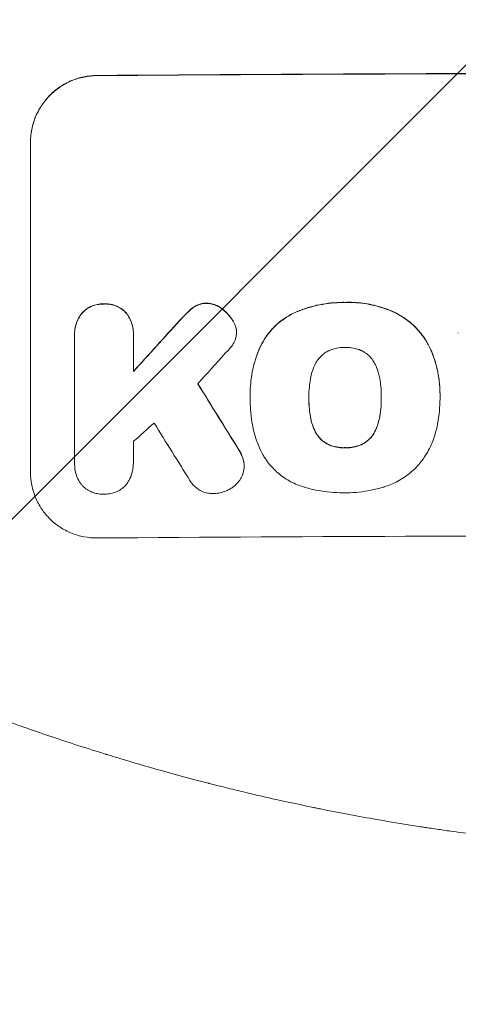
# Model space of a CAD drawing. Units: millimetres. Extents: x -2661 to 2461, y -3607 to 3093.
# Drawn here: x 215 to 315, y -2141 to -1918 of the extents above; entities that cross this region are included whole.
import ezdxf

# ---------------------------------------------------------------- set-up
doc = ezdxf.new("R2010")
doc.units = ezdxf.units.MM
doc.header["$LTSCALE"] = 20
doc.linetypes.add('HIDDEN', pattern=[9.525, 6.35, -3.175])
for name, color, linetype in [('2d', 230, 'Continuous'), ('AS-Free_Space', 31, 'HIDDEN'), ('AS-Free_Space_Hatch', 31, 'HIDDEN')]:
    doc.layers.add(name, color=color, linetype=linetype)

msp = doc.modelspace()

# ---------------------------------------------------------------- hatches: boundary and pattern name
at = {"layer": 'AS-Free_Space_Hatch'}
h = msp.add_hatch(dxfattribs=at)
h.set_pattern_fill('ANSI31', color=256, scale=100)
h.paths.add_polyline_path([(1382.55, -9, 0.414214), (382.55, 991, 0.414214), (-617.45, -9), (-617.45, -2107.01, 0.414214), (382.55, -3107.01, 0.414214), (1382.55, -2107.01)])
h.paths.add_polyline_path([(882.54, 1573, 1), (-117.46, 1573, 1)])

# ---------------------------------------------------------------- linework, layer by layer
at = {"layer": '2d', "lineweight": 0}
for p, q in [((217.89, -2020.81), (217.89, -1945.86)), ((227.88, -1989.41), (227.88, -1989.47)), ((227.89, -2018.61), (227.89, -1989.83)), ((241.21, -1989.73), (241.21, -1997.94)), ((241.22, -1989.34), (241.22, -1989.39)), ((264.61, -1989.03), (264.61, -1989.08)), ((314.92, -1989.14), (314.92, -1989.19)), ((267.7, -2003.07), (267.7, -2003.12)), ((310.77, -2003.05), (310.77, -2003.1)), ((267.72, -2004.05), (267.72, -2004.1)), ((281.03, -2003.84), (281.03, -2003.89)), ((297.45, -2003.77), (297.45, -2003.82)), ((310.77, -2004.08), (310.77, -2004.13)), ((227.89, -2018.9), (227.89, -2018.95)), ((241.21, -2018.7), (241.21, -2018.75)), ((266.33, -2019.35), (266.33, -2019.4))]:
    msp.add_line(p, q, dxfattribs=at)
at = {"layer": '2d', "lineweight": 0, "extrusion": (0, 0, -1)}
for centre, major_axis, ratio, start_param, end_param in [((382.55, -1987.8), (1100, 0), 0.052336, -1.707271, -1.434322), ((382.55, -1900.64), (1097.63, 1199.67), 0.023864, -1.673805, -1.664191), ((382.55, -2262.65), (1097.7, -1775.82), 0.014477, -1.709891, -1.701483)]:
    msp.add_ellipse(centre, major_axis=major_axis, ratio=ratio, start_param=start_param, end_param=end_param, dxfattribs=at)
at = {"layer": '2d', "lineweight": 0}
for centre, major_axis, ratio, start_param, end_param in [((382.55, -1987.8), (-1099, 0), 0.052336, -1.707396, -1.434197), ((382.55, -1900.64), (1098.63, 1200.76), 0.023864, 1.664081, 1.673687), ((382.55, -1918.16), (1097.63, 1210.81), 0.023624, 1.654704, 1.660421), ((382.55, -2262.65), (1098.7, -1777.43), 0.014477, 1.701385, 1.709768), ((382.55, -1946.16), (1097.63, 969.3), 0.029425, 1.669578, 1.673855), ((382.55, -2286.52), (1097.7, -1767.94), 0.01457, 1.711555, 1.719019), ((382.55, -2092.66), (-1099, 0), 0.052336, -1.707396, -1.434197)]:
    msp.add_ellipse(centre, major_axis=major_axis, ratio=ratio, start_param=start_param, end_param=end_param, dxfattribs=at)
for points, knots in [([(217.89, -1945.86), (217.89, -1944.92), (217.98, -1943.95), (218.36, -1942.01), (218.65, -1941.04), (219.42, -1939.19), (219.9, -1938.3), (221, -1936.66), (221.62, -1935.9), (222.95, -1934.56), (223.71, -1933.93), (225.35, -1932.82), (226.23, -1932.34), (228.08, -1931.56), (229.04, -1931.27), (230.98, -1930.87), (231.95, -1930.78), (232.89, -1930.77)], [45.415447, 45.415447, 45.415447, 45.415447, 48.247124, 48.247124, 51.078802, 51.078802, 53.910479, 53.910479, 56.742156, 56.742156, 59.589723, 59.589723, 62.437289, 62.437289, 65.284856, 65.284856, 68.132422, 68.132422, 68.132422, 68.132422]), ([(232.89, -1930.82), (231.95, -1930.83), (230.98, -1930.93), (229.04, -1931.32), (228.08, -1931.61), (226.23, -1932.39), (225.35, -1932.87), (223.71, -1933.99), (222.95, -1934.62), (221.62, -1935.96), (221, -1936.71), (219.9, -1938.35), (219.42, -1939.24), (218.65, -1941.09), (218.36, -1942.06), (217.98, -1944), (217.89, -1944.97), (217.89, -1945.92)], [22.698673, 22.698673, 22.698673, 22.698673, 25.546281, 25.546281, 28.393889, 28.393889, 31.241497, 31.241497, 34.089105, 34.089105, 36.920794, 36.920794, 39.752484, 39.752484, 42.584173, 42.584173, 45.415862, 45.415862, 45.415862, 45.415862]), ([(234.54, -1982.57), (234.45, -1982.56), (234.36, -1982.56), (233.87, -1982.56), (233.45, -1982.61), (232.62, -1982.78), (232.2, -1982.9), (231.41, -1983.24), (231.03, -1983.44), (230.32, -1983.92), (230, -1984.2), (229.67, -1984.53), (229.62, -1984.58), (229.58, -1984.63)], [28.943423, 28.943423, 28.943423, 28.943423, 29.214265, 29.214265, 30.438156, 30.438156, 31.662047, 31.662047, 32.885938, 32.885938, 34.109829, 34.109829, 34.305378, 34.305378, 34.305378, 34.305378]), ([(229.58, -1984.68), (229.62, -1984.63), (229.67, -1984.58), (230, -1984.25), (230.32, -1983.98), (231.03, -1983.5), (231.41, -1983.29), (232.2, -1982.96), (232.62, -1982.83), (233.45, -1982.66), (233.87, -1982.62), (234.36, -1982.61), (234.45, -1982.62), (234.54, -1982.62)], [4.649237, 4.649237, 4.649237, 4.649237, 4.844766, 4.844766, 6.068679, 6.068679, 7.292592, 7.292592, 8.516506, 8.516506, 9.740419, 9.740419, 10.011266, 10.011266, 10.011266, 10.011266]), ([(239.51, -1984.55), (239.47, -1984.51), (239.43, -1984.46), (239.1, -1984.13), (238.77, -1983.87), (238.07, -1983.4), (237.68, -1983.19), (236.89, -1982.87), (236.47, -1982.75), (235.64, -1982.59), (235.22, -1982.55), (234.73, -1982.56), (234.63, -1982.56), (234.54, -1982.57)], [24.180935, 24.180935, 24.180935, 24.180935, 24.369282, 24.369282, 25.594744, 25.594744, 26.820205, 26.820205, 28.045666, 28.045666, 29.271127, 29.271127, 29.546395, 29.546395, 29.546395, 29.546395]), ([(234.54, -1982.62), (234.63, -1982.61), (234.73, -1982.61), (235.22, -1982.61), (235.64, -1982.64), (236.47, -1982.8), (236.89, -1982.92), (237.68, -1983.25), (238.07, -1983.45), (238.77, -1983.92), (239.1, -1984.19), (239.43, -1984.52), (239.47, -1984.56), (239.51, -1984.61)], [9.4841, 9.4841, 9.4841, 9.4841, 9.759373, 9.759373, 10.984855, 10.984855, 12.210337, 12.210337, 13.435819, 13.435819, 14.661301, 14.661301, 14.849629, 14.849629, 14.849629, 14.849629]), ([(255.15, -1983.15), (255.07, -1983.2), (254.99, -1983.25), (254.44, -1983.62), (254, -1983.99), (253.61, -1984.38)], [46.043025, 46.043025, 46.043025, 46.043025, 46.302093, 46.302093, 47.958309, 47.958309, 47.958309, 47.958309]), ([(257.76, -1982.41), (257.73, -1982.41), (257.7, -1982.41), (257.37, -1982.41), (257.06, -1982.45), (256.44, -1982.57), (256.14, -1982.66), (255.6, -1982.89), (255.37, -1983.01), (255.15, -1983.15)], [21.626581, 21.626581, 21.626581, 21.626581, 21.71252, 21.71252, 22.619067, 22.619067, 23.525615, 23.525615, 24.266448, 24.266448, 24.266448, 24.266448]), ([(255.15, -1983.2), (255.37, -1983.06), (255.6, -1982.94), (256.14, -1982.72), (256.44, -1982.62), (257.06, -1982.5), (257.37, -1982.47), (257.7, -1982.47), (257.73, -1982.47), (257.76, -1982.47)], [4.684637, 4.684637, 4.684637, 4.684637, 5.425479, 5.425479, 6.332035, 6.332035, 7.238592, 7.238592, 7.324531, 7.324531, 7.324531, 7.324531]), ([(261.26, -1983.63), (261.17, -1983.56), (261.07, -1983.49), (260.64, -1983.21), (260.28, -1983.01), (259.53, -1982.71), (259.14, -1982.59), (258.41, -1982.46), (258.08, -1982.42), (257.76, -1982.41)], [23.805682, 23.805682, 23.805682, 23.805682, 24.150338, 24.150338, 25.304815, 25.304815, 26.459291, 26.459291, 27.428422, 27.428422, 27.428422, 27.428422]), ([(257.76, -1982.47), (258.08, -1982.47), (258.41, -1982.51), (259.14, -1982.65), (259.53, -1982.76), (260.28, -1983.07), (260.64, -1983.26), (261.07, -1983.55), (261.17, -1983.62), (261.26, -1983.69)], [9.391675, 9.391675, 9.391675, 9.391675, 10.360818, 10.360818, 11.515308, 11.515308, 12.669799, 12.669799, 13.014451, 13.014451, 13.014451, 13.014451]), ([(289.25, -1982.24), (289.06, -1982.23), (288.88, -1982.23), (287.83, -1982.24), (286.96, -1982.28), (285.2, -1982.46), (284.32, -1982.59), (282.55, -1982.94), (281.67, -1983.17), (279.93, -1983.7), (279.07, -1984.01), (278, -1984.46), (277.76, -1984.56), (277.53, -1984.67)], [123.070499, 123.070499, 123.070499, 123.070499, 123.632546, 123.632546, 126.21597, 126.21597, 128.799395, 128.799395, 131.382819, 131.382819, 133.966244, 133.966244, 134.693196, 134.693196, 134.693196, 134.693196]), ([(277.53, -1984.72), (277.76, -1984.62), (278, -1984.51), (279.07, -1984.06), (279.93, -1983.75), (281.67, -1983.22), (282.55, -1983), (284.32, -1982.64), (285.2, -1982.51), (286.96, -1982.33), (287.83, -1982.29), (288.88, -1982.28), (289.06, -1982.29), (289.25, -1982.29)], [30.175456, 30.175456, 30.175456, 30.175456, 30.902395, 30.902395, 33.485842, 33.485842, 36.069289, 36.069289, 38.652736, 38.652736, 41.236182, 41.236182, 41.798233, 41.798233, 41.798233, 41.798233]), ([(300.09, -1984.33), (299.67, -1984.15), (299.25, -1983.97), (297.5, -1983.31), (296.14, -1982.93), (293.49, -1982.42), (292.08, -1982.26), (290.19, -1982.22), (289.72, -1982.22), (289.25, -1982.24)], [92.254234, 92.254234, 92.254234, 92.254234, 93.545319, 93.545319, 97.615845, 97.615845, 101.693126, 101.693126, 103.023564, 103.023564, 103.023564, 103.023564]), ([(289.25, -1982.29), (289.5, -1982.28), (289.74, -1982.28), (290.76, -1982.27), (291.55, -1982.3), (293.15, -1982.45), (293.95, -1982.56), (295.55, -1982.87), (296.34, -1983.06), (297.92, -1983.53), (298.7, -1983.8), (299.67, -1984.2), (299.88, -1984.29), (300.09, -1984.38)], [36.668029, 36.668029, 36.668029, 36.668029, 37.402797, 37.402797, 39.74078, 39.74078, 42.078764, 42.078764, 44.416747, 44.416747, 46.754731, 46.754731, 47.401691, 47.401691, 47.401691, 47.401691]), ([(229.58, -1984.63), (229.44, -1984.8), (229.3, -1984.98), (228.9, -1985.59), (228.66, -1986.04), (228.27, -1986.97), (228.12, -1987.46), (227.93, -1988.44), (227.88, -1988.94), (227.88, -1989.41)], [-4.949683, -4.949683, -4.949683, -4.949683, -4.299608, -4.299608, -2.866406, -2.866406, -1.433203, -1.433203, 0, 0, 0, 0]), ([(227.89, -1989.83), (227.89, -1989.71), (227.88, -1989.59), (227.88, -1989.47), (227.88, -1988.99), (227.93, -1988.5), (228.12, -1987.51), (228.27, -1987.03), (228.66, -1986.09), (228.9, -1985.64), (229.3, -1985.03), (229.44, -1984.85), (229.58, -1984.68)], [-0.359399, -0.359399, -0.359399, -0.359399, 0, 0, 0, 1.433208, 1.433208, 2.866417, 2.866417, 4.299625, 4.299625, 4.949699, 4.949699, 4.949699, 4.949699]), ([(241.22, -1989.34), (241.22, -1988.86), (241.17, -1988.36), (240.98, -1987.38), (240.83, -1986.89), (240.44, -1985.96), (240.2, -1985.51), (239.79, -1984.91), (239.66, -1984.73), (239.51, -1984.55)], [23.081423, 23.081423, 23.081423, 23.081423, 24.519887, 24.519887, 25.958351, 25.958351, 27.396815, 27.396815, 28.049994, 28.049994, 28.049994, 28.049994]), ([(239.51, -1984.61), (239.66, -1984.78), (239.79, -1984.96), (240.2, -1985.57), (240.44, -1986.02), (240.83, -1986.95), (240.98, -1987.44), (241.17, -1988.42), (241.22, -1988.91), (241.22, -1989.5), (241.21, -1989.62), (241.21, -1989.73)], [18.113436, 18.113436, 18.113436, 18.113436, 18.776188, 18.776188, 20.211332, 20.211332, 21.646477, 21.646477, 23.081621, 23.081621, 23.424408, 23.424408, 23.424408, 23.424408]), ([(253.61, -1984.38), (253.46, -1984.53), (253.3, -1984.68), (252.65, -1985.33), (252.16, -1985.85), (251.68, -1986.39)], [206.39771, 206.39771, 206.39771, 206.39771, 207.036755, 207.036755, 209.164716, 209.164716, 209.164716, 209.164716]), ([(251.68, -1986.44), (252.15, -1985.91), (252.63, -1985.4), (253.28, -1984.75), (253.44, -1984.59), (253.61, -1984.43)], [27.424795, 27.424795, 27.424795, 27.424795, 29.507381, 29.507381, 30.192303, 30.192303, 30.192303, 30.192303]), ([(253.61, -1984.43), (254, -1984.04), (254.45, -1983.67), (255, -1983.3), (255.07, -1983.25), (255.15, -1983.2)], [6.898307, 6.898307, 6.898307, 6.898307, 8.563515, 8.563515, 8.813997, 8.813997, 8.813997, 8.813997]), ([(263.92, -1986.63), (263.79, -1986.39), (263.65, -1986.15), (263.16, -1985.43), (262.78, -1984.97), (262.03, -1984.24), (261.66, -1983.92), (261.26, -1983.63)], [32.084228, 32.084228, 32.084228, 32.084228, 32.867462, 32.867462, 34.594254, 34.594254, 36.021677, 36.021677, 36.021677, 36.021677]), ([(261.26, -1983.69), (261.66, -1983.97), (262.03, -1984.29), (262.78, -1985.03), (263.16, -1985.48), (263.65, -1986.2), (263.79, -1986.44), (263.92, -1986.68)], [19.352647, 19.352647, 19.352647, 19.352647, 20.78008, 20.78008, 22.506876, 22.506876, 23.290115, 23.290115, 23.290115, 23.290115]), ([(277.53, -1984.67), (276.84, -1985), (276.19, -1985.38), (274.69, -1986.4), (273.88, -1987.07), (272.46, -1988.5), (271.79, -1989.31), (270.8, -1990.78), (270.43, -1991.42), (270.11, -1992.08)], [79.60627, 79.60627, 79.60627, 79.60627, 81.757746, 81.757746, 84.790101, 84.790101, 87.815074, 87.815074, 89.886822, 89.886822, 89.886822, 89.886822]), ([(270.11, -1992.13), (270.43, -1991.47), (270.79, -1990.84), (271.78, -1989.37), (272.45, -1988.56), (273.87, -1987.13), (274.68, -1986.46), (276.18, -1985.44), (276.84, -1985.06), (277.53, -1984.72)], [7.002645, 7.002645, 7.002645, 7.002645, 9.063853, 9.063853, 12.085137, 12.085137, 15.121205, 15.121205, 17.283249, 17.283249, 17.283249, 17.283249]), ([(308.55, -1992.68), (308.17, -1991.87), (307.72, -1991.08), (306.6, -1989.41), (305.88, -1988.55), (304.35, -1987.03), (303.49, -1986.32), (301.77, -1985.18), (300.95, -1984.72), (300.09, -1984.33)], [59.162339, 59.162339, 59.162339, 59.162339, 61.705385, 61.705385, 64.949785, 64.949785, 68.200119, 68.200119, 70.868619, 70.868619, 70.868619, 70.868619]), ([(300.09, -1984.38), (300.95, -1984.77), (301.78, -1985.23), (303.49, -1986.38), (304.36, -1987.09), (305.88, -1988.61), (306.6, -1989.47), (307.73, -1991.14), (308.17, -1991.92), (308.55, -1992.73)], [33.076187, 33.076187, 33.076187, 33.076187, 35.751258, 35.751258, 39.003898, 39.003898, 42.24601, 42.24601, 44.782502, 44.782502, 44.782502, 44.782502]), ([(264.57, -1988.41), (264.56, -1988.38), (264.56, -1988.36), (264.48, -1987.96), (264.37, -1987.6), (264.13, -1987.03), (264.03, -1986.83), (263.92, -1986.63)], [18.370496, 18.370496, 18.370496, 18.370496, 18.446294, 18.446294, 19.527752, 19.527752, 20.178094, 20.178094, 20.178094, 20.178094]), ([(263.92, -1986.68), (264.03, -1986.88), (264.13, -1987.08), (264.37, -1987.65), (264.48, -1988.01), (264.56, -1988.41), (264.56, -1988.44), (264.57, -1988.46)], [14.551409, 14.551409, 14.551409, 14.551409, 15.198568, 15.198568, 16.281753, 16.281753, 16.359205, 16.359205, 16.359205, 16.359205]), ([(264.57, -1988.46), (264.59, -1988.67), (264.61, -1988.88), (264.61, -1989.39), (264.58, -1989.7), (264.46, -1990.29), (264.38, -1990.57), (264.28, -1990.84)], [14.04881, 14.04881, 14.04881, 14.04881, 14.658756, 14.658756, 15.571725, 15.571725, 16.383205, 16.383205, 16.383205, 16.383205]), ([(264.28, -1990.84), (264.12, -1991.21), (263.92, -1991.58), (263.48, -1992.23), (263.24, -1992.52), (262.99, -1992.79)], [22.321021, 22.321021, 22.321021, 22.321021, 23.48493, 23.48493, 24.572485, 24.572485, 24.572485, 24.572485]), ([(270.11, -1992.08), (269.97, -1992.38), (269.83, -1992.7), (269.37, -1993.82), (269.07, -1994.65), (268.57, -1996.32), (268.36, -1997.17), (268.03, -1998.86), (267.9, -1999.71), (267.74, -2001.4), (267.7, -2002.24), (267.7, -2003.07)], [-10.865131, -10.865131, -10.865131, -10.865131, -9.906763, -9.906763, -7.430072, -7.430072, -4.953381, -4.953381, -2.476691, -2.476691, 0, 0, 0, 0]), ([(267.72, -2003.96), (267.71, -2003.68), (267.7, -2003.4), (267.7, -2003.12), (267.7, -2002.29), (267.74, -2001.45), (267.9, -1999.76), (268.03, -1998.91), (268.36, -1997.21), (268.57, -1996.36), (269.08, -1994.69), (269.37, -1993.86), (269.83, -1992.74), (269.97, -1992.43), (270.11, -1992.13)], [-0.8383, -0.8383, -0.8383, -0.8383, 0, 0, 0, 2.479443, 2.479443, 4.958885, 4.958885, 7.438328, 7.438328, 9.91777, 9.91777, 10.865896, 10.865896, 10.865896, 10.865896]), ([(285.56, -1993.21), (285.25, -1993.35), (284.95, -1993.52), (284.32, -1993.95), (284, -1994.22), (283.43, -1994.79), (283.16, -1995.11), (282.82, -1995.62), (282.72, -1995.78), (282.63, -1995.95)], [31.889694, 31.889694, 31.889694, 31.889694, 32.853902, 32.853902, 34.072058, 34.072058, 35.287542, 35.287542, 35.825201, 35.825201, 35.825201, 35.825201]), ([(289.25, -1992.47), (289.19, -1992.47), (289.13, -1992.47), (288.51, -1992.47), (287.93, -1992.53), (286.78, -1992.76), (286.21, -1992.93), (285.62, -1993.18), (285.59, -1993.19), (285.56, -1993.21)], [40.180379, 40.180379, 40.180379, 40.180379, 40.362975, 40.362975, 42.048685, 42.048685, 43.734394, 43.734394, 43.835255, 43.835255, 43.835255, 43.835255]), ([(292.93, -1993.17), (292.89, -1993.16), (292.85, -1993.14), (292.27, -1992.9), (291.7, -1992.73), (290.57, -1992.52), (290, -1992.47), (289.38, -1992.47), (289.32, -1992.47), (289.25, -1992.47)], [36.334613, 36.334613, 36.334613, 36.334613, 36.463135, 36.463135, 38.122217, 38.122217, 39.781298, 39.781298, 39.97716, 39.97716, 39.97716, 39.97716]), ([(295.86, -1995.89), (295.76, -1995.72), (295.66, -1995.56), (295.32, -1995.05), (295.05, -1994.73), (294.48, -1994.16), (294.16, -1993.9), (293.53, -1993.48), (293.24, -1993.31), (292.93, -1993.17)], [22.562103, 22.562103, 22.562103, 22.562103, 23.106632, 23.106632, 24.321627, 24.321627, 25.539079, 25.539079, 26.488609, 26.488609, 26.488609, 26.488609]), ([(310.77, -2003.05), (310.77, -2002.07), (310.72, -2001.08), (310.48, -1999.1), (310.31, -1998.11), (309.83, -1996.15), (309.54, -1995.18), (308.99, -1993.7), (308.78, -1993.19), (308.55, -1992.68)], [46.984636, 46.984636, 46.984636, 46.984636, 49.917542, 49.917542, 52.850449, 52.850449, 55.783356, 55.783356, 57.390273, 57.390273, 57.390273, 57.390273]), ([(308.55, -1992.73), (308.65, -1992.96), (308.75, -1993.19), (309.17, -1994.2), (309.45, -1995), (309.94, -1996.6), (310.14, -1997.42), (310.46, -1999.05), (310.58, -1999.87), (310.74, -2001.5), (310.77, -2002.31), (310.77, -2003.32), (310.77, -2003.54), (310.77, -2003.77)], [66.290443, 66.290443, 66.290443, 66.290443, 67.002359, 67.002359, 69.389147, 69.389147, 71.775935, 71.775935, 74.162723, 74.162723, 76.549511, 76.549511, 77.215314, 77.215314, 77.215314, 77.215314]), ([(282.63, -1995.95), (282.43, -1996.31), (282.25, -1996.69), (281.8, -1997.77), (281.58, -1998.5), (281.41, -1999.39), (281.38, -1999.53), (281.36, -1999.68)], [63.159427, 63.159427, 63.159427, 63.159427, 64.332686, 64.332686, 66.475202, 66.475202, 66.909313, 66.909313, 66.909313, 66.909313]), ([(297.12, -1999.61), (297.1, -1999.48), (297.08, -1999.35), (296.9, -1998.46), (296.67, -1997.7), (296.22, -1996.61), (296.05, -1996.24), (295.86, -1995.89)], [37.467283, 37.467283, 37.467283, 37.467283, 37.854095, 37.854095, 40.076184, 40.076184, 41.212708, 41.212708, 41.212708, 41.212708]), ([(281.36, -1999.68), (281.26, -2000.25), (281.18, -2000.82), (281.06, -2002.13), (281.02, -2002.87), (281.02, -2003.59), (281.02, -2003.69), (281.02, -2003.79), (281.03, -2003.89)], [-3.839663, -3.839663, -3.839663, -3.839663, -2.187947, -2.187947, 0, 0, 0, 0.296734, 0.296734, 0.296734, 0.296734]), ([(297.45, -2003.82), (297.45, -2003.75), (297.45, -2003.68), (297.45, -2002.84), (297.42, -2002.06), (297.29, -2000.73), (297.21, -2000.17), (297.12, -1999.61)], [73.51778, 73.51778, 73.51778, 73.51778, 73.72851, 73.72851, 76.028299, 76.028299, 77.653715, 77.653715, 77.653715, 77.653715]), ([(268.03, -2008.82), (267.97, -2008.39), (267.92, -2007.96), (267.77, -2006.38), (267.72, -2005.23), (267.72, -2004.1), (267.72, -2004.06), (267.72, -2004.01), (267.72, -2003.96)], [-4.647717, -4.647717, -4.647717, -4.647717, -3.386318, -3.386318, 0, 0, 0, 0.143603, 0.143603, 0.143603, 0.143603]), ([(281.03, -2003.89), (281.03, -2003.95), (281.02, -2004.01), (281.02, -2004.07), (281.02, -2004.86), (281.06, -2005.66), (281.19, -2007.02), (281.26, -2007.58), (281.36, -2008.13)], [-0.181199, -0.181199, -0.181199, -0.181199, 0, 0, 0, 2.366234, 2.366234, 3.988186, 3.988186, 3.988186, 3.988186]), ([(281.36, -2008.08), (281.26, -2007.52), (281.19, -2006.97), (281.06, -2005.62), (281.03, -2004.83), (281.02, -2004.05)], [-3.988185, -3.988185, -3.988185, -3.988185, -2.36623, -2.36623, -0.026312, -0.026312, -0.026312, -0.026312]), ([(297.13, -2008.06), (297.22, -2007.52), (297.29, -2006.97), (297.41, -2005.62), (297.45, -2004.82), (297.45, -2003.96), (297.45, -2003.89), (297.45, -2003.82)], [72.153028, 72.153028, 72.153028, 72.153028, 73.739428, 73.739428, 76.111017, 76.111017, 76.322995, 76.322995, 76.322995, 76.322995]), ([(297.45, -2004), (297.45, -2004.78), (297.41, -2005.57), (297.29, -2006.91), (297.22, -2007.46), (297.13, -2008.01)], [37.830264, 37.830264, 37.830264, 37.830264, 40.161121, 40.161121, 41.760967, 41.760967, 41.760967, 41.760967]), ([(310.77, -2003.77), (310.77, -2003.89), (310.77, -2004.01), (310.77, -2005.05), (310.72, -2005.98), (310.54, -2007.87), (310.41, -2008.82), (310.05, -2010.63), (309.84, -2011.5), (309.59, -2012.35)], [88.297578, 88.297578, 88.297578, 88.297578, 88.656924, 88.656924, 91.420661, 91.420661, 94.184398, 94.184398, 96.715859, 96.715859, 96.715859, 96.715859]), ([(270.65, -2016.9), (270.25, -2016.18), (269.88, -2015.42), (268.99, -2013.29), (268.56, -2011.86), (268.18, -2009.9), (268.09, -2009.36), (268.03, -2008.82)], [123.424961, 123.424961, 123.424961, 123.424961, 125.795627, 125.795627, 129.985496, 129.985496, 131.553418, 131.553418, 131.553418, 131.553418]), ([(282.63, -2011.8), (282.43, -2011.44), (282.25, -2011.07), (281.8, -2009.99), (281.58, -2009.25), (281.4, -2008.37), (281.38, -2008.22), (281.36, -2008.08)], [63.756597, 63.756597, 63.756597, 63.756597, 64.925002, 64.925002, 67.084969, 67.084969, 67.510458, 67.510458, 67.510458, 67.510458]), ([(281.36, -2008.13), (281.38, -2008.28), (281.4, -2008.42), (281.58, -2009.31), (281.8, -2010.04), (282.25, -2011.12), (282.43, -2011.5), (282.63, -2011.86)], [1.734478, 1.734478, 1.734478, 1.734478, 2.159966, 2.159966, 4.319933, 4.319933, 5.488343, 5.488343, 5.488343, 5.488343]), ([(297.13, -2008.01), (297.1, -2008.16), (297.08, -2008.31), (296.9, -2009.22), (296.67, -2009.97), (296.23, -2011.05), (296.06, -2011.4), (295.87, -2011.74)], [37.018767, 37.018767, 37.018767, 37.018767, 37.463079, 37.463079, 39.664099, 39.664099, 40.766465, 40.766465, 40.766465, 40.766465]), ([(295.87, -2011.8), (296.06, -2011.45), (296.23, -2011.1), (296.67, -2010.02), (296.9, -2009.27), (297.08, -2008.36), (297.1, -2008.21), (297.13, -2008.06)], [29.757778, 29.757778, 29.757778, 29.757778, 30.860142, 30.860142, 33.061165, 33.061165, 33.50548, 33.50548, 33.50548, 33.50548]), ([(285.56, -2014.5), (285.24, -2014.36), (284.93, -2014.19), (284.3, -2013.76), (283.98, -2013.5), (283.41, -2012.94), (283.15, -2012.62), (282.81, -2012.12), (282.72, -2011.96), (282.63, -2011.8)], [31.460657, 31.460657, 31.460657, 31.460657, 32.455093, 32.455093, 33.659563, 33.659563, 34.85891, 34.85891, 35.384325, 35.384325, 35.384325, 35.384325]), ([(282.63, -2011.86), (282.72, -2012.02), (282.81, -2012.17), (283.15, -2012.67), (283.41, -2012.99), (283.98, -2013.55), (284.3, -2013.82), (284.93, -2014.24), (285.24, -2014.41), (285.56, -2014.55)], [3.072631, 3.072631, 3.072631, 3.072631, 3.598042, 3.598042, 4.797389, 4.797389, 6.001868, 6.001868, 6.996314, 6.996314, 6.996314, 6.996314]), ([(295.87, -2011.74), (295.78, -2011.91), (295.69, -2012.07), (295.35, -2012.57), (295.08, -2012.89), (294.52, -2013.46), (294.2, -2013.73), (293.57, -2014.16), (293.27, -2014.32), (292.96, -2014.47)], [22.35415, 22.35415, 22.35415, 22.35415, 22.88691, 22.88691, 24.089482, 24.089482, 25.296556, 25.296556, 26.26397, 26.26397, 26.26397, 26.26397]), ([(292.96, -2014.52), (293.27, -2014.38), (293.57, -2014.21), (294.2, -2013.78), (294.52, -2013.51), (295.08, -2012.95), (295.35, -2012.63), (295.69, -2012.12), (295.78, -2011.96), (295.87, -2011.8)], [12.294465, 12.294465, 12.294465, 12.294465, 13.261887, 13.261887, 14.468969, 14.468969, 15.67154, 15.67154, 16.204297, 16.204297, 16.204297, 16.204297]), ([(309.59, -2012.35), (309.41, -2012.96), (309.2, -2013.55), (308.5, -2015.24), (307.93, -2016.31), (306.74, -2018.08), (306.15, -2018.82), (305.52, -2019.5)], [59.420078, 59.420078, 59.420078, 59.420078, 61.200406, 61.200406, 64.594608, 64.594608, 67.325013, 67.325013, 67.325013, 67.325013]), ([(266.19, -2018.12), (266.09, -2017.71), (265.96, -2017.32), (265.58, -2016.41), (265.31, -2015.9), (264.99, -2015.43)], [28.966531, 28.966531, 28.966531, 28.966531, 30.146891, 30.146891, 31.770366, 31.770366, 31.770366, 31.770366]), ([(264.99, -2015.48), (265.3, -2015.95), (265.58, -2016.46), (265.96, -2017.37), (266.09, -2017.77), (266.19, -2018.17)], [21.845482, 21.845482, 21.845482, 21.845482, 23.464067, 23.464067, 24.649542, 24.649542, 24.649542, 24.649542]), ([(289.25, -2015.19), (289.17, -2015.19), (289.09, -2015.2), (288.46, -2015.2), (287.9, -2015.15), (286.77, -2014.93), (286.21, -2014.77), (285.63, -2014.53), (285.6, -2014.52), (285.56, -2014.5)], [39.283201, 39.283201, 39.283201, 39.283201, 39.52511, 39.52511, 41.1741, 41.1741, 42.82309, 42.82309, 42.938744, 42.938744, 42.938744, 42.938744]), ([(285.56, -2014.55), (285.6, -2014.57), (285.63, -2014.59), (286.21, -2014.82), (286.77, -2014.99), (287.9, -2015.2), (288.46, -2015.25), (289.09, -2015.25), (289.17, -2015.25), (289.25, -2015.24)], [9.763992, 9.763992, 9.763992, 9.763992, 9.879648, 9.879648, 11.528647, 11.528647, 13.177646, 13.177646, 13.419557, 13.419557, 13.419557, 13.419557]), ([(292.96, -2014.47), (292.92, -2014.49), (292.87, -2014.5), (292.3, -2014.75), (291.74, -2014.91), (290.62, -2015.14), (290.06, -2015.19), (289.43, -2015.2), (289.34, -2015.19), (289.25, -2015.19)], [35.811018, 35.811018, 35.811018, 35.811018, 35.941258, 35.941258, 37.576592, 37.576592, 39.211926, 39.211926, 39.4782, 39.4782, 39.4782, 39.4782]), ([(289.25, -2015.24), (289.34, -2015.25), (289.43, -2015.25), (290.06, -2015.24), (290.62, -2015.19), (291.74, -2014.97), (292.3, -2014.8), (292.87, -2014.56), (292.92, -2014.54), (292.96, -2014.52)], [12.80692, 12.80692, 12.80692, 12.80692, 13.073196, 13.073196, 14.708538, 14.708538, 16.34388, 16.34388, 16.474123, 16.474123, 16.474123, 16.474123]), ([(229.33, -2023.45), (229.29, -2023.39), (229.25, -2023.33), (228.92, -2022.85), (228.68, -2022.39), (228.28, -2021.44), (228.13, -2020.94), (227.93, -2019.94), (227.89, -2019.44), (227.89, -2018.95), (227.89, -2018.84), (227.89, -2018.73), (227.89, -2018.61)], [-4.605361, -4.605361, -4.605361, -4.605361, -4.396797, -4.396797, -2.931198, -2.931198, -1.465599, -1.465599, 0, 0, 0, 0.334248, 0.334248, 0.334248, 0.334248]), ([(241.21, -2018.52), (241.21, -2018.6), (241.21, -2018.67), (241.21, -2019.25), (241.16, -2019.78), (240.96, -2020.81), (240.8, -2021.33), (240.4, -2022.32), (240.14, -2022.8), (239.79, -2023.32), (239.73, -2023.41), (239.67, -2023.49)], [24.136842, 24.136842, 24.136842, 24.136842, 24.367509, 24.367509, 25.882557, 25.882557, 27.397604, 27.397604, 28.912652, 28.912652, 29.2137, 29.2137, 29.2137, 29.2137]), ([(266.19, -2018.17), (266.21, -2018.23), (266.22, -2018.29), (266.3, -2018.71), (266.33, -2019.06), (266.33, -2019.74), (266.3, -2020.09), (266.18, -2020.69), (266.12, -2020.94), (266.03, -2021.18)], [15.209862, 15.209862, 15.209862, 15.209862, 15.395283, 15.395283, 16.417877, 16.417877, 17.442055, 17.442055, 18.164936, 18.164936, 18.164936, 18.164936]), ([(266.33, -2019.35), (266.33, -2019.01), (266.3, -2018.66), (266.22, -2018.24), (266.21, -2018.18), (266.19, -2018.12)], [16.417787, 16.417787, 16.417787, 16.417787, 17.440382, 17.440382, 17.625802, 17.625802, 17.625802, 17.625802]), ([(279.83, -2024.1), (279.35, -2023.96), (278.87, -2023.79), (277.4, -2023.19), (276.45, -2022.68), (274.68, -2021.51), (273.87, -2020.84), (272.44, -2019.42), (271.77, -2018.61), (271, -2017.47), (270.82, -2017.19), (270.65, -2016.9)], [77.725382, 77.725382, 77.725382, 77.725382, 79.173576, 79.173576, 82.223205, 82.223205, 85.272834, 85.272834, 88.315031, 88.315031, 89.256973, 89.256973, 89.256973, 89.256973]), ([(217.89, -2020.81), (217.89, -2021.75), (217.98, -2022.72), (218.36, -2024.65), (218.65, -2025.61), (219.41, -2027.44), (219.89, -2028.32), (220.98, -2029.94), (221.6, -2030.69), (222.93, -2032.01), (223.69, -2032.63), (225.33, -2033.72), (226.22, -2034.2), (228.07, -2034.95), (229.04, -2035.23), (230.98, -2035.6), (231.95, -2035.68), (232.89, -2035.67)], [45.415862, 45.415862, 45.415862, 45.415862, 48.23989, 48.23989, 51.063917, 51.063917, 53.887944, 53.887944, 56.711971, 56.711971, 59.567238, 59.567238, 62.422504, 62.422504, 65.277771, 65.277771, 68.133038, 68.133038, 68.133038, 68.133038]), ([(305.52, -2019.5), (305.46, -2019.57), (305.39, -2019.64), (304.54, -2020.49), (303.66, -2021.22), (301.73, -2022.53), (300.69, -2023.09), (299.12, -2023.75), (298.62, -2023.93), (298.12, -2024.09)], [66.180962, 66.180962, 66.180962, 66.180962, 66.460587, 66.460587, 69.789321, 69.789321, 73.118055, 73.118055, 74.606674, 74.606674, 74.606674, 74.606674]), ([(259.55, -2025.57), (259.42, -2025.58), (259.29, -2025.58), (258.79, -2025.59), (258.41, -2025.55), (257.65, -2025.41), (257.27, -2025.3), (256.55, -2025), (256.2, -2024.82), (255.56, -2024.39), (255.26, -2024.15), (254.74, -2023.63), (254.5, -2023.34), (254.2, -2022.9), (254.12, -2022.78), (254.05, -2022.65)], [26.28771, 26.28771, 26.28771, 26.28771, 26.677126, 26.677126, 27.790951, 27.790951, 28.904776, 28.904776, 30.018601, 30.018601, 31.132425, 31.132425, 32.242083, 32.242083, 32.649675, 32.649675, 32.649675, 32.649675]), ([(266.03, -2021.18), (266, -2021.26), (265.97, -2021.35), (265.77, -2021.82), (265.57, -2022.2), (265.11, -2022.89), (264.84, -2023.21), (264.28, -2023.78), (263.96, -2024.05), (263.48, -2024.37), (263.34, -2024.46), (263.2, -2024.54)], [21.35293, 21.35293, 21.35293, 21.35293, 21.605558, 21.605558, 22.802148, 22.802148, 23.998737, 23.998737, 25.203358, 25.203358, 25.672248, 25.672248, 25.672248, 25.672248]), ([(234.54, -2025.73), (234.44, -2025.74), (234.34, -2025.74), (233.85, -2025.74), (233.44, -2025.71), (232.62, -2025.55), (232.21, -2025.43), (231.43, -2025.12), (231.06, -2024.92), (230.36, -2024.46), (230.04, -2024.2), (229.61, -2023.77), (229.47, -2023.61), (229.33, -2023.45)], [28.489331, 28.489331, 28.489331, 28.489331, 28.787143, 28.787143, 29.990133, 29.990133, 31.193124, 31.193124, 32.396115, 32.396115, 33.599105, 33.599105, 34.233303, 34.233303, 34.233303, 34.233303]), ([(239.67, -2023.49), (239.56, -2023.62), (239.45, -2023.74), (239.06, -2024.13), (238.74, -2024.4), (238.04, -2024.87), (237.67, -2025.07), (236.89, -2025.4), (236.48, -2025.53), (235.66, -2025.69), (235.25, -2025.73), (234.75, -2025.74), (234.65, -2025.74), (234.54, -2025.73)], [23.516339, 23.516339, 23.516339, 23.516339, 23.993283, 23.993283, 25.196558, 25.196558, 26.399832, 26.399832, 27.603107, 27.603107, 28.806382, 28.806382, 29.117654, 29.117654, 29.117654, 29.117654]), ([(263.2, -2024.54), (262.9, -2024.72), (262.59, -2024.87), (261.83, -2025.19), (261.37, -2025.33), (260.45, -2025.52), (259.99, -2025.56), (259.55, -2025.57)], [28.90976, 28.90976, 28.90976, 28.90976, 29.884853, 29.884853, 31.245772, 31.245772, 32.581112, 32.581112, 32.581112, 32.581112]), ([(289.25, -2025.41), (289.09, -2025.42), (288.92, -2025.42), (287.82, -2025.42), (286.86, -2025.38), (284.94, -2025.21), (283.97, -2025.07), (282.03, -2024.7), (281.07, -2024.47), (280.02, -2024.16), (279.93, -2024.13), (279.83, -2024.1)], [135.101515, 135.101515, 135.101515, 135.101515, 135.597811, 135.597811, 138.427958, 138.427958, 141.258105, 141.258105, 144.088252, 144.088252, 144.366696, 144.366696, 144.366696, 144.366696]), ([(298.12, -2024.09), (298.03, -2024.11), (297.95, -2024.14), (296.95, -2024.44), (296.03, -2024.68), (294.19, -2025.04), (293.26, -2025.18), (291.43, -2025.36), (290.52, -2025.41), (289.5, -2025.42), (289.38, -2025.42), (289.25, -2025.41)], [120.942186, 120.942186, 120.942186, 120.942186, 121.199775, 121.199775, 123.896785, 123.896785, 126.593796, 126.593796, 129.290806, 129.290806, 129.660091, 129.660091, 129.660091, 129.660091]), ([(382.55, -2107.01), (374.62, -2107.01), (366.37, -2106.82), (353.53, -2106.19), (349.18, -2105.92), (342.53, -2105.41), (340.29, -2105.23), (336.91, -2104.93), (335.21, -2104.77), (333.22, -2104.57), (332.22, -2104.47), (331.72, -2104.42), (331.47, -2104.4), (331.34, -2104.38), (331.28, -2104.38), (331.25, -2104.37), (331.24, -2104.37), (331.23, -2104.37), (327.32, -2103.97), (323.3, -2103.51), (317.07, -2102.71), (314.96, -2102.43), (311.75, -2101.98), (310.13, -2101.74), (308.23, -2101.46), (307.27, -2101.31), (306.79, -2101.24), (306.55, -2101.2), (306.43, -2101.18), (306.37, -2101.17), (306.34, -2101.17), (306.33, -2101.17), (306.32, -2101.17), (302.72, -2100.61), (298.9, -2099.98), (292.81, -2098.9), (290.72, -2098.51), (287.5, -2097.9), (285.87, -2097.58), (283.93, -2097.19), (282.95, -2096.99), (282.46, -2096.89), (282.21, -2096.84), (282.09, -2096.82), (282.03, -2096.8), (281.99, -2096.8), (281.98, -2096.79), (281.97, -2096.79), (281.97, -2096.79), (281.96, -2096.79), (280.33, -2096.45), (277.52, -2095.87), (271.56, -2094.54), (269.28, -2094.02), (265.43, -2093.1), (264.07, -2092.77), (261.93, -2092.24), (260.83, -2091.97), (259.5, -2091.64), (258.83, -2091.46), (258.49, -2091.38), (258.32, -2091.33), (258.23, -2091.31), (258.19, -2091.3), (258.17, -2091.29), (258.16, -2091.29), (258.15, -2091.29), (253.32, -2090.05), (248.97, -2088.85), (243.15, -2087.19), (241.32, -2086.66), (238.77, -2085.89), (237.94, -2085.64), (236.75, -2085.28), (236.16, -2085.1), (235.5, -2084.9), (235.17, -2084.8), (235.01, -2084.75), (234.93, -2084.72), (234.89, -2084.71), (234.87, -2084.7), (234.86, -2084.7), (234.85, -2084.7), (234.85, -2084.7), (230.6, -2083.38), (226.57, -2082.08), (220.85, -2080.15), (219, -2079.51), (216.3, -2078.57), (214.98, -2078.1), (213.46, -2077.55), (212.72, -2077.29), (212.35, -2077.15), (212.16, -2077.08), (212.07, -2077.05), (212.02, -2077.03), (212, -2077.03), (211.99, -2077.02), (211.98, -2077.02), (203.9, -2074.09), (196.32, -2071.1), (189.23, -2068.13)], [0.5002861, 0.5002861, 0.5002861, 0.5002861, 0.5627504, 0.5627504, 0.5939825, 0.5939825, 0.6095985, 0.6095985, 0.6174066, 0.6213106, 0.6232626, 0.6242386, 0.6247266, 0.6249706, 0.6250926, 0.6251536, 0.6251536, 0.6252146, 0.6252146, 0.6564467, 0.6564467, 0.6720628, 0.6720628, 0.6798708, 0.6837748, 0.6857268, 0.6867028, 0.6871908, 0.6874348, 0.6875568, 0.6876178, 0.6876178, 0.6876788, 0.6876788, 0.7189109, 0.7189109, 0.734527, 0.734527, 0.742335, 0.746239, 0.7481911, 0.7491671, 0.7496551, 0.7498991, 0.7500211, 0.7500821, 0.7501126, 0.7501278, 0.7501278, 0.7501431, 0.7501431, 0.7813752, 0.7813752, 0.7969912, 0.7969912, 0.8047993, 0.8047993, 0.8087033, 0.8106553, 0.8116313, 0.8121193, 0.8123633, 0.8124853, 0.8125463, 0.8125768, 0.8125768, 0.8126073, 0.8126073, 0.8438394, 0.8438394, 0.8594555, 0.8594555, 0.8672635, 0.8672635, 0.8711675, 0.8731195, 0.8740955, 0.8745835, 0.8748275, 0.8749495, 0.8750105, 0.875041, 0.875041, 0.8750715, 0.8750715, 0.9063036, 0.9063036, 0.9219197, 0.9219197, 0.9297277, 0.9336318, 0.9355838, 0.9365598, 0.9370478, 0.9372918, 0.9374138, 0.9374748, 0.9374748, 0.9375358, 0.9375358, 1, 1, 1, 1])]:
    msp.add_open_spline(points, degree=3, knots=knots, dxfattribs=at)
for points in [[(264.61, -1989.03), (264.61, -1988.83), (264.59, -1988.62), (264.57, -1988.41)], [(262.99, -1992.79), (262.69, -1993.13), (262.37, -1993.47), (262.05, -1993.79)], [(267.72, -2003.96), (267.72, -2003.99), (267.72, -2004.02), (267.72, -2004.05)], [(281.03, -2003.84), (281.02, -2003.75), (281.02, -2003.66), (281.02, -2003.57)], [(297.45, -2003.58), (297.45, -2003.64), (297.45, -2003.7), (297.45, -2003.77)], [(310.77, -2004.08), (310.77, -2003.97), (310.77, -2003.86), (310.77, -2003.75)], [(227.89, -2018.56), (227.89, -2018.67), (227.89, -2018.79), (227.89, -2018.9)], [(241.21, -2018.7), (241.21, -2018.62), (241.21, -2018.55), (241.21, -2018.48)]]:
    msp.add_open_spline(points, degree=3, dxfattribs=at)
msp.add_rational_spline([(241.26, -2013.75), (241.23, -2016.13), (241.21, -2018.52)], [0.999999968252, 0.999999949753, 0.999999972816], degree=2, dxfattribs=at)
at = {"layer": 'AS-Free_Space'}
msp.add_lwpolyline([(1382.55, -9), (1382.55, -2107.01, -0.414214), (382.55, -3107.01, -0.414214), (-617.45, -2107.01), (-617.45, -9, -0.414214), (382.55, 991, -0.414214)], format="xyb", close=True, dxfattribs=at)

doc.saveas('drawing.dxf')
